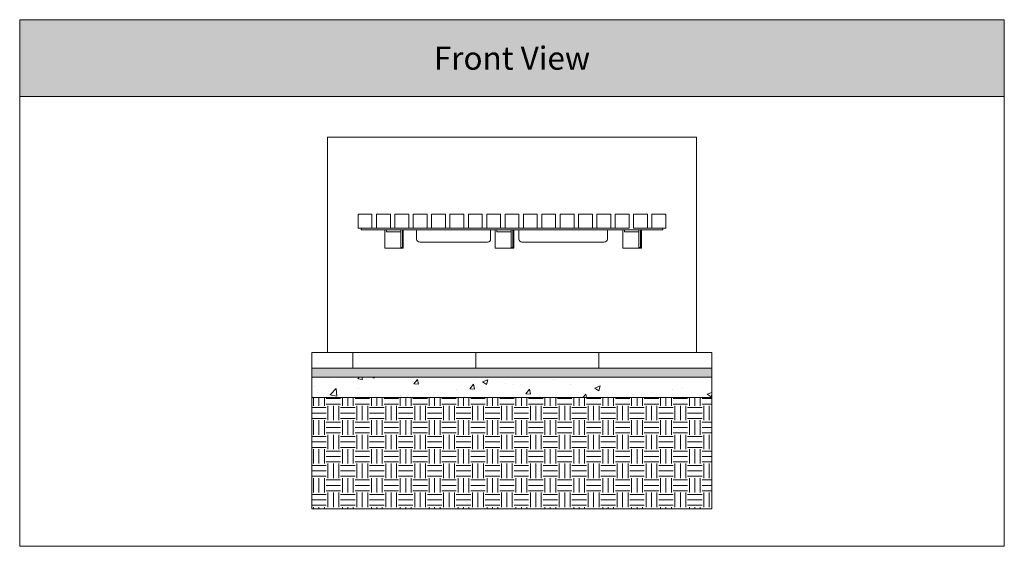
# Model space of a CAD drawing. Units: millimetres. Extents: x -3599 to 42330, y 5331 to 28496.
# Drawn here: x 17130 to 20330, y 24634 to 26346 of the extents above; entities that cross this region are included whole.
import ezdxf

# ---------------------------------------------------------------- set-up
doc = ezdxf.new("R2010")
doc.units = ezdxf.units.MM
doc.layers.get('0').update_dxf_attribs({"lineweight": 9})
doc.layers.add('L_Detalje', color=7, linetype='Continuous', lineweight=13)
doc.layers.add('L_hatch', color=252, linetype='Continuous', lineweight=18, transparency=0.6)
doc.styles.add('s001', font='arial.ttf', dxfattribs={"height": 2})

msp = doc.modelspace()

# ---------------------------------------------------------------- hatches: boundary and pattern name
at = {"transparency": 33554687}
h = msp.add_hatch(color=256, dxfattribs=at)
h.dxf.hatch_style = 1
h.paths.add_polyline_path([(20330.4, 26095.6), (20330.4, 26345.6), (17130.4, 26345.6), (17130.4, 26095.6)])
at = {"layer": 'L_hatch', "transparency": 33554687}
h = msp.add_hatch(dxfattribs=at)
h.set_pattern_fill('AR-SAND', color=256, scale=0.24)
h.set_pattern_definition([(37.5, (-2968.417, 6154.379), (-0.3840075, 11.7459177), [0, -9.26592, 0, -10.3632, 0, -9.906]), (7.5, (-2968.417, 6154.38), (10.788559, 17.203802), [0, -4.99872, 0, -8.35152, 0, -3.2004]), (327.5, (-2975.915, 6154.379), (18.983817, 0.0344924), [0, -3.048, 0, -10.9728, 0, -14.3256]), (317.5, (-2975.915, 6154.38), (18.325355, 5.350304), [0, -1.524, 0, -7.19328, 0, -8.2296])])
h.paths.add_polyline_path([(19380.4, 25213.7), (18080.4, 25213.7), (18080.4, 25183.7), (19380.4, 25183.7)])
h = msp.add_hatch(dxfattribs=at)
h.set_pattern_fill('AR-CONC', color=256)
h.set_pattern_definition([(50, (-2818.42, 6154.38), (182.1847, -15.9391), [19.05, -209.55]), (355, (-2818.42, 6154.38), (-35.2434, 191.0568), [15.24, -167.6406]), (100.45144, (-2803.24, 6153.05), (146.9412, 175.1178), [16.19, -178.0902]), (46.1842, (-2818.42, 6205.18), (271.079, -42.0423), [28.575, -314.325]), (96.6356, (-2795.83, 6201.68), (237.4041, 247.4261), [24.285, -267.1356]), (351.1842, (-2818.42, 6205.18), (237.404, 247.426), [22.86, -251.4597]), (21, (-2793.02, 6192.48), (151.6144, -102.2652), [19.05, -209.55]), (326, (-2793.02, 6192.48), (61.802, 184.188), [15.24, -167.64]), (71.45144, (-2780.38, 6183.96), (213.4164, 81.9228), [16.19, -178.0899]), (37.5, (-2818.42, 6154.38), (3.0886, 84.55504), [0, -165.608, 0, -170.18, 0, -168.275]), (7.5, (-2818.42, 6154.38), (66.81966, 100.18057), [0, -97.028, 0, -161.798, 0, -64.135]), (327.5, (-2875.06, 6154.38), (135.5906, -5.72874), [0, -63.5, 0, -198.12, 0, -262.89]), (317.5, (-2900.46, 6154.38), (148.1292, 25.4265), [0, -82.55, 0, -131.572, 0, -186.69])])
h.paths.add_polyline_path([(19380.4, 25183.7), (18080.4, 25183.7), (18080.4, 25117.7), (19380.4, 25117.7)])
h = msp.add_hatch(dxfattribs=at)
h.set_pattern_fill('EARTH', color=256, scale=7.4)
h.set_pattern_definition([(0, (8211.59, 12174.452), (46.99, 46.99), [46.99, -46.99]), (0, (8211.59, 12192.074), (46.99, 46.99), [46.99, -46.99]), (0, (8211.59, 12209.695), (46.99, 46.99), [46.99, -46.99]), (90, (8217.465, 12215.57), (-46.99, 46.99), [46.99, -46.99]), (90, (8235.086, 12215.57), (-46.99, 46.99), [46.99, -46.99]), (90, (8252.71, 12215.57), (-46.99, 46.99), [46.99, -46.99])])
h.paths.add_polyline_path([(19380.4, 24756.1), (19380.4, 25117.7), (18080.4, 25117.7), (18080.4, 24756.1)])

# ---------------------------------------------------------------- linework, layer by layer
at = {"extrusion": (1, -2.22045e-16, 0)}
for p, q in [((18130.4, 25963.7), (18130.4, 25263.7)), ((19330.4, 25963.7), (18130.4, 25963.7)), ((19330.4, 25963.7), (19330.4, 25263.7)), ((18230.4, 25713.7), (18230.4, 25668.7)), ((18230.4, 25713.7), (18275.4, 25713.7)), ((18275.4, 25713.7), (18275.4, 25668.7)), ((18290.1, 25713.7), (18290.1, 25668.7)), ((18290.1, 25713.7), (18335.1, 25713.7)), ((18335.1, 25713.7), (18335.1, 25668.7)), ((18349.8, 25713.7), (18349.8, 25668.7)), ((18349.8, 25713.7), (18394.8, 25713.7)), ((18394.8, 25713.7), (18394.8, 25668.7)), ((18409.5, 25713.7), (18409.5, 25668.7)), ((18409.5, 25713.7), (18454.5, 25713.7)), ((18454.5, 25713.7), (18454.5, 25668.7)), ((18469.2, 25713.7), (18469.2, 25668.7)), ((18469.2, 25713.7), (18514.2, 25713.7)), ((18514.2, 25713.7), (18514.2, 25668.7)), ((18528.9, 25713.7), (18528.9, 25668.7)), ((18528.9, 25713.7), (18573.9, 25713.7)), ((18573.9, 25713.7), (18573.9, 25668.7)), ((18588.6, 25713.7), (18588.6, 25668.7)), ((18588.6, 25713.7), (18633.6, 25713.7)), ((18633.6, 25713.7), (18633.6, 25668.7)), ((18648.3, 25713.7), (18648.3, 25668.7)), ((18648.3, 25713.7), (18693.3, 25713.7)), ((18693.3, 25713.7), (18693.3, 25668.7)), ((18707.9, 25713.7), (18707.9, 25668.7)), ((18707.9, 25713.7), (18752.9, 25713.7)), ((18752.9, 25713.7), (18752.9, 25668.7)), ((18767.6, 25713.7), (18767.6, 25668.7)), ((18767.6, 25713.7), (18812.6, 25713.7)), ((18812.6, 25713.7), (18812.6, 25668.7)), ((18827.3, 25713.7), (18827.3, 25668.7)), ((18827.3, 25713.7), (18872.3, 25713.7)), ((18872.3, 25713.7), (18872.3, 25668.7)), ((18887, 25713.7), (18887, 25668.7)), ((18887, 25713.7), (18932, 25713.7)), ((18932, 25713.7), (18932, 25668.7)), ((18946.7, 25713.7), (18946.7, 25668.7)), ((18946.7, 25713.7), (18991.7, 25713.7)), ((18991.7, 25713.7), (18991.7, 25668.7)), ((19006.4, 25713.7), (19006.4, 25668.7)), ((19006.4, 25713.7), (19051.4, 25713.7)), ((19051.4, 25713.7), (19051.4, 25668.7)), ((19066.1, 25713.7), (19066.1, 25668.7)), ((19066.1, 25713.7), (19111.1, 25713.7)), ((19111.1, 25713.7), (19111.1, 25668.7)), ((19125.8, 25713.7), (19125.8, 25668.7)), ((19125.8, 25713.7), (19170.8, 25713.7)), ((19170.8, 25713.7), (19170.8, 25668.7)), ((19185.4, 25713.7), (19185.4, 25668.7)), ((19185.4, 25713.7), (19230.4, 25713.7)), ((19230.4, 25713.7), (19230.4, 25668.7)), ((18230.4, 25668.7), (18275.4, 25668.7)), ((18240.4, 25662.7), (18240.4, 25668.7)), ((18275.4, 25668.7), (18290.1, 25668.7)), ((18290.1, 25668.7), (18335.1, 25668.7)), ((18335.1, 25668.7), (18349.8, 25668.7)), ((18349.8, 25668.7), (18394.8, 25668.7)), ((18394.8, 25668.7), (18409.5, 25668.7)), ((18409.5, 25668.7), (18454.5, 25668.7)), ((18454.5, 25668.7), (18469.2, 25668.7)), ((18469.2, 25668.7), (18514.2, 25668.7)), ((18514.2, 25668.7), (18528.9, 25668.7)), ((18528.9, 25668.7), (18573.9, 25668.7)), ((18573.9, 25668.7), (18588.6, 25668.7)), ((18588.6, 25668.7), (18633.6, 25668.7)), ((18633.6, 25668.7), (18648.3, 25668.7)), ((18648.3, 25668.7), (18693.3, 25668.7)), ((18693.3, 25668.7), (18707.9, 25668.7)), ((18707.9, 25668.7), (18752.9, 25668.7)), ((18752.9, 25668.7), (18767.6, 25668.7)), ((18767.6, 25668.7), (18812.6, 25668.7)), ((18812.6, 25668.7), (18827.3, 25668.7)), ((18827.3, 25668.7), (18872.3, 25668.7)), ((18872.3, 25668.7), (18887, 25668.7)), ((18887, 25668.7), (18932, 25668.7)), ((18932, 25668.7), (18946.7, 25668.7)), ((18946.7, 25668.7), (18991.7, 25668.7)), ((18991.7, 25668.7), (19006.4, 25668.7)), ((19006.4, 25668.7), (19051.4, 25668.7)), ((19051.4, 25668.7), (19066.1, 25668.7)), ((19066.1, 25668.7), (19111.1, 25668.7)), ((19125.8, 25668.7), (19170.8, 25668.7)), ((19170.8, 25668.7), (19185.4, 25668.7)), ((19185.4, 25668.7), (19230.4, 25668.7)), ((19220.4, 25662.7), (19220.4, 25668.7)), ((18240.4, 25662.7), (18322.9, 25662.7)), ((18317.2, 25662.7), (18317.2, 25603.2)), ((18322.9, 25656.7), (18322.9, 25662.7)), ((18332.9, 25662.7), (18322.9, 25662.7)), ((18322.9, 25656.7), (18332.9, 25656.7)), ((18332.9, 25662.7), (18368.7, 25662.7)), ((18332.9, 25656.7), (18368.7, 25656.7)), ((18368.7, 25653.1), (18368.7, 25662.8)), ((18374.7, 25662.8), (18368.7, 25662.8)), ((18368.7, 25656.7), (18368.7, 25662.7)), ((18368.7, 25653.1), (18368.7, 25644.8)), ((18368.7, 25607.5), (18368.7, 25644.8)), ((18374.7, 25605.8), (18374.7, 25662.8)), ((18374.7, 25662.7), (18681.6, 25662.7)), ((18377.2, 25603.2), (18377.2, 25662.7)), ((18420.4, 25662.7), (18420.4, 25632.7)), ((18660.9, 25632.7), (18660.9, 25662.7)), ((18675.9, 25662.7), (18675.9, 25603.2)), ((18681.6, 25656.7), (18681.6, 25662.7)), ((18691.6, 25662.7), (18681.6, 25662.7)), ((18681.6, 25656.7), (18691.6, 25656.7)), ((18691.6, 25662.7), (18727.4, 25662.7)), ((18691.6, 25656.7), (18727.4, 25656.7)), ((18727.4, 25653.1), (18727.4, 25662.8)), ((18733.4, 25662.8), (18727.4, 25662.8)), ((18727.4, 25656.7), (18727.4, 25662.7)), ((18727.4, 25653.1), (18727.4, 25644.8)), ((18727.4, 25607.5), (18727.4, 25644.8)), ((18733.4, 25653.1), (18733.4, 25662.8)), ((18733.4, 25662.7), (19096.5, 25662.7)), ((18733.4, 25644.8), (18733.4, 25653.1)), ((18733.4, 25607.5), (18733.4, 25644.8)), ((18735.9, 25603.2), (18735.9, 25662.7)), ((18752.9, 25662.7), (18752.9, 25632.7)), ((19040.4, 25632.7), (19040.4, 25662.7)), ((19090.8, 25662.7), (19090.8, 25603.3)), ((19096.5, 25656.7), (19096.5, 25662.7)), ((19106.5, 25662.7), (19096.5, 25662.7)), ((19096.5, 25656.7), (19106.5, 25656.7)), ((19106.5, 25662.7), (19142.3, 25662.7)), ((19106.5, 25656.7), (19142.3, 25656.7)), ((19142.3, 25653.1), (19142.3, 25662.8)), ((19148.3, 25662.8), (19142.3, 25662.8)), ((19142.3, 25656.7), (19142.3, 25662.7)), ((19142.3, 25653.1), (19142.3, 25644.8)), ((19142.3, 25607.5), (19142.3, 25644.8)), ((19148.3, 25653.1), (19148.3, 25662.8)), ((19148.3, 25662.7), (19220.4, 25662.7)), ((19148.3, 25644.8), (19148.3, 25653.1)), ((19148.3, 25607.5), (19148.3, 25644.8)), ((19150.8, 25603.3), (19150.8, 25662.7)), ((18317.2, 25603.2), (18377.2, 25603.2)), ((18368.7, 25607.5), (18368.7, 25605.8)), ((18374.7, 25605.8), (18368.7, 25605.8)), ((18430.4, 25622.7), (18650.9, 25622.7)), ((18675.9, 25603.2), (18735.9, 25603.2)), ((18727.4, 25607.5), (18727.4, 25605.8)), ((18727.4, 25603.2), (18727.4, 25605.8)), ((18733.4, 25605.8), (18727.4, 25605.8)), ((18733.4, 25605.8), (18733.4, 25607.5)), ((18733.4, 25605.8), (18733.4, 25603.2)), ((18762.9, 25622.7), (19030.4, 25622.7)), ((19090.8, 25603.3), (19150.8, 25603.3)), ((19142.3, 25607.5), (19142.3, 25605.8)), ((19142.3, 25603.3), (19142.3, 25605.8)), ((19148.3, 25605.8), (19142.3, 25605.8)), ((19148.3, 25605.8), (19148.3, 25607.5)), ((19148.3, 25605.8), (19148.3, 25603.3)), ((19330.4, 25263.7), (18130.4, 25263.7))]:
    msp.add_line(p, q, dxfattribs=at)
msp.add_lwpolyline([(17130.4, 26095.6), (20330.4, 26095.6), (20330.4, 26345.6), (17130.4, 26345.6)], close=True)
msp.add_lwpolyline([(17130.4, 26095.6), (17130.4, 24634.3), (20330.4, 24634.3), (20330.4, 26095.6)])
for centre, start, end in [((18430.4, 25632.7), 180, 270), ((18650.9, 25632.7), 270, 0), ((18762.9, 25632.7), 180, 270), ((19030.4, 25632.7), 270, 0)]:
    msp.add_arc(centre, 10, start, end)
at = {"layer": 'L_Detalje', "lineweight": 5}
for p, q in [((18080.4, 25263.7), (19380.4, 25263.7)), ((18080.4, 24756.1), (18080.4, 25263.7)), ((18213.1, 25213.7), (18213.1, 25263.7)), ((18613.1, 25263.7), (18613.1, 25213.7)), ((19013.1, 25263.7), (19013.1, 25213.7)), ((19380.4, 25213.7), (18080.4, 25213.7)), ((18080.4, 25183.7), (19380.4, 25183.7))]:
    msp.add_line(p, q, dxfattribs=at)
at = {"layer": 'L_Detalje'}
for points in [[(19380.4, 25263.7), (19380.4, 25117.7)], [(19380.4, 25117.7), (18080.4, 25117.7)], [(19380.4, 25117.7), (19380.4, 24756.1)], [(19380.4, 24756.1), (18080.4, 24756.1)]]:
    msp.add_lwpolyline(points, dxfattribs=at)

# ---------------------------------------------------------------- texts
at = {"color": 18, "true_color": 0x000000, "insert": (18730.4, 26220.6), "char_height": 75, "attachment_point": 5, "style": 's001'}
msp.add_mtext_dynamic_manual_height_columns('Front View', width=1000, gutter_width=10, heights=[0], dxfattribs=at)

doc.saveas('drawing.dxf')
